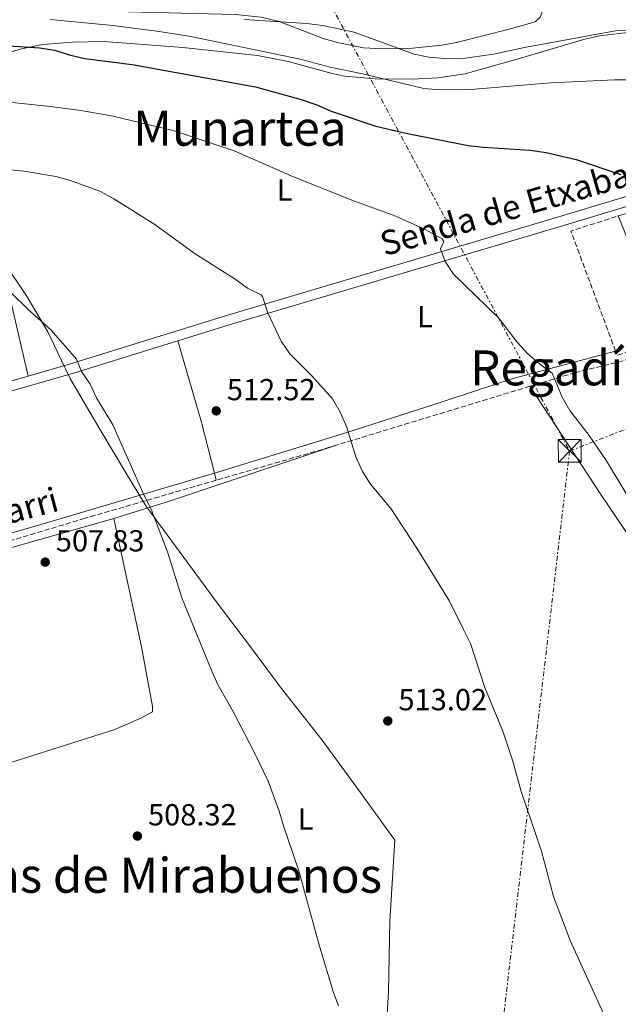
# Model space of a CAD drawing. Units: metres. Extents: x 573337 to 576800, y 4728821 to 4731171.
# Drawn here: x 575878 to 576075, y 4730675 to 4730999 of the extents above; entities that cross this region are included whole.
import ezdxf
from ezdxf.enums import TextEntityAlignment as Align

# ---------------------------------------------------------------- set-up
doc = ezdxf.new("R2010")
doc.units = ezdxf.units.M
doc.header["$MEASUREMENT"] = 0
doc.linetypes.add('DGN Style 3', pattern=[2.435890702152634, 1.739921930109024, -0.6959687720436097])
doc.linetypes.add('DGN Style 7', pattern=[3.4798438602180486, 1.565929737098122, -0.6959687720436097, 0.5219765790327072, -0.6959687720436097])
for name, color, linetype, lineweight in [('Barranco lineal', 142, 'DGN Style 3', 13), ('Cota de punto acotado terreno', 7, 'Continuous', 0), ('Curva de nivel directora', 30, 'Continuous', 30), ('Curva de nivel intermedia', 30, 'Continuous', 0), ('Edificio', 1, 'Continuous', 13), ('Embalse', 142, 'Continuous', 13), ('Etiqueta de uso rústico', 92, 'Continuous', 0), ('Límite de Concejo', 7, 'Continuous', 0), ('Línea de cambio de uso (parcela vista)', 92, 'Continuous', 0), ('Línea de pista pavimentada', 7, 'Continuous', 0), ('Línea eléctrica', 6, 'DGN Style 7', 0), ('Nave industrial', 1, 'Continuous', 13), ('Punto acotado terreno (símbolo)', 7, 'Continuous', 0), ('Seto', 92, 'DGN Style 3', 0), ('Texto de arroyo-regatas y barrancos', 142, 'Continuous', 0), ('Texto de Pista sin pavimentar', 7, 'Continuous', 0), ('Texto de Área (paraje) menor', 7, 'Continuous', 0), ('Torre eléctrica', 7, 'Continuous', 0)]:
    doc.layers.add(name, color=color, linetype=linetype, lineweight=lineweight)
doc.styles.add('Style-Arial', font='arial.ttf')

# ---------------------------------------------------------------- blocks, each defined once
blk = doc.blocks.new('5PATER')
at = {"layer": 'Embalse', "linetype": 'Continuous', "lineweight": 0}
h = blk.add_hatch(color=51, dxfattribs=at)
edge = h.paths.add_edge_path()
edge.add_ellipse((0, 0), major_axis=(-0.1095731443231308, -0.1110710700762829), ratio=0.9994222409660317, start_angle=0, end_angle=360)
blk = doc.blocks.new('5TME')
at = {"layer": 'Nave industrial', "color": 7, "linetype": 'Continuous', "lineweight": 0}
for p, q in [((-0.375, 0.375), (0.375, -0.375)), ((0.3723, 0.3776), (-0.3716, -0.3784))]:
    blk.add_line(p, q, dxfattribs=at)
at = {"layer": 'Nave industrial', "color": 7, "linetype": 'Continuous', "lineweight": 0, "flags": 128}
blk.add_lwpolyline([(-0.375, -0.375), (0.375, -0.375), (0.375, 0.375), (-0.375, 0.375), (-0.3716, -0.3784)], dxfattribs=at)

msp = doc.modelspace()

# ---------------------------------------------------------------- linework, layer by layer
at = {"layer": 'Barranco lineal', "color": 142, "linetype": 'DGN Style 3', "lineweight": 13, "extrusion": (-0.06852330186234973, -0.02082866884897453, 0.9974320646820319), "elevation": -137492.0503894714, "flags": 128}
msp.add_lwpolyline([(-4358861.178320155, 1922098.944894708), (-4358861.178320155, 1922032.342425535)], dxfattribs=at)
at = {"layer": 'Barranco lineal', "color": 142, "linetype": 'DGN Style 3', "lineweight": 13, "extrusion": (-0.01399715794358876, -0.1987810854723733, 0.9799439573914048), "elevation": -947962.7477590223, "flags": 128}
msp.add_lwpolyline([(242259.4916461207, 4664274.877050578), (242253.1752990939, 4664272.418115799), (242220.8413435246, 4664260.273988938)], dxfattribs=at)
at = {"layer": 'Barranco lineal', "color": 142, "linetype": 'DGN Style 3', "lineweight": 13}
for points in [[(576133.4699999997, 4730905.180000001, 525.6999999999971), (576120.5199999996, 4730901.65, 524.9900000000052), (576109.4699999997, 4730898.07, 524.2299999999959), (576083.8799999999, 4730888.779999999, 522.3600000000006), (576079.1200000001, 4730887.300000001, 522.0399999999936), (576060.9299999997, 4730882.869999999, 520.8800000000047), (576046.0499999998, 4730878.34, 519.7599999999948)], [(575942.9299999997, 4730847.460000001, 512.0800000000017), (575899.7599999999, 4730834.930000001, 508.9100000000035), (575827.9500000002, 4730813.300000001, 504.1999999999971), (575795.9600000001, 4730803.609999999, 501.8300000000018), (575776.7599999999, 4730798.17, 500.2899999999936), (575766.2999999998, 4730794.369999999, 499.6000000000058), (575761, 4730792.369999999, 499.6000000000058), (575758.25, 4730792.350000001, 499.3600000000006), (575754.3899999997, 4730793.039999999, 499.1100000000006), (575744.4600000001, 4730793.960000001, 498.429999999993), (575729.0800000001, 4730794.699999999, 497.1300000000047), (575701.2800000003, 4730794.380000001, 494.9400000000023), (575693.4500000002, 4730794.08, 494.1600000000035), (575688.5099999999, 4730793.539999999, 493.6499999999942), (575686.3099999996, 4730793.08, 493.4199999999983), (575680.8099999996, 4730791.119999999, 492.929999999993), (575661.3799999999, 4730781.9, 491.7899999999936), (575647.3399999999, 4730774.529999999, 491.1900000000023)]]:
    msp.add_polyline3d(points, dxfattribs=at)
at = {"layer": 'Curva de nivel directora', "color": 30, "linetype": 'Continuous', "lineweight": 30, "elevation": 525.0000000000002, "flags": 128}
msp.add_lwpolyline([(575874.6900000006, 4730990.36), (575884.7499999988, 4730989.710000004), (575889.8099999992, 4730988.920000001), (575894.55, 4730987.340000001), (575899.729999999, 4730986.17), (575915.2599999991, 4730984.170000002), (575955.8399999988, 4730976.869999999), (575970.8500000002, 4730972.66), (575975.9699999989, 4730970.91), (575980.7599999988, 4730968.82), (575995.3799999991, 4730963.910000003), (576005.3100000002, 4730961.630000002), (576025.7599999997, 4730957.580000003), (576030.7199999995, 4730956.990000002), (576046.1600000003, 4730956.039999999), (576051.3599999992, 4730955.270000001), (576061.2299999997, 4730952.960000002), (576075.9199999995, 4730947.970000001)], dxfattribs=at)
at = {"layer": 'Curva de nivel intermedia', "color": 30, "linetype": 'Continuous', "lineweight": 0, "flags": 128}
for points, elevation in [([(575888.3300000018, 4730998.98), (575908.92, 4730997.029999998), (575924.1700000007, 4730995.079999999), (575934.5800000001, 4730993.390000001), (575970.4700000002, 4730985.970000001), (575980.4300000002, 4730983.32), (575990.9700000014, 4730981.160000001), (576011.1799999997, 4730976.300000002), (576016.4200000011, 4730975.850000001), (576026.4800000016, 4730975.970000001), (576052.9400000017, 4730978.199999999), (576073.8400000007, 4730979.17), (576083.9000000012, 4730979.16)], 530.0000000000001), ([(575952.0700000003, 4730999.009999999), (575972.6600000008, 4730997.649999999), (575978.0099999995, 4730997.029999998), (575988.3200000004, 4730994.890000001), (576007.9499999997, 4730987.649999999), (576012.8400000003, 4730986.599999999), (576018.0599999995, 4730986.160000001), (576023.3600000015, 4730986.09), (576034.1200000015, 4730987.550000001), (576044.2600000004, 4730989.779999999), (576074.2400000008, 4730995.27), (576089.8400000001, 4730995.600000001)], 535), ([(575867.5300000012, 4730972.550000001), (575888.2900000016, 4730970.419999998), (575898.4400000017, 4730969.07), (575909.0099999995, 4730967.159999999), (575929.0400000013, 4730962.369999999), (575948.8499999995, 4730955.749999999), (575967.5399999999, 4730947.539999999), (575987.5400000003, 4730939.609999998), (576001.9999999999, 4730934.269999999), (576011.3600000007, 4730929.98), (576017.1900000002, 4730926.890000001), (576017.7399999999, 4730926.03), (576016.6500000014, 4730923.539999999), (576018.16, 4730919.390000001), (576020.980000001, 4730915.259999999), (576035.7199999996, 4730900.88), (576041.92, 4730892.849999999), (576045.3800000001, 4730889.02), (576049.3200000008, 4730885.609999999), (576053.3799999999, 4730882.689999999), (576056.6900000002, 4730874.719999999), (576059.2100000014, 4730870.4), (576065.5400000014, 4730862.189999999), (576071.2800000014, 4730853.8), (576081.8899999995, 4730836.149999999)], 520), ([(575874.5499999997, 4730949.640000001), (575879.7500000009, 4730949.079999999), (575890.1300000012, 4730947.310000001), (575894.9800000016, 4730946.09), (575904.89, 4730942.390000001), (575909.270000001, 4730939.970000001), (575922.7500000015, 4730931.54), (575935.6600000019, 4730922.159999998), (575949.0900000008, 4730913.630000002), (575953.150000002, 4730910.649999999), (575957.6500000015, 4730908.41), (575958.1800000012, 4730907.88), (575959.88, 4730902.55), (575964.2699999999, 4730893.170000001), (575967.1500000011, 4730889.08), (575974.3400000016, 4730881.789999999), (575981.1900000002, 4730874.25), (575983.6199999999, 4730869.88), (575985.77, 4730865.139999999), (575988.8700000002, 4730855.159999999), (575990.9600000002, 4730850.359999998), (575993.610000001, 4730846.119999998), (576000.3099999999, 4730838.16), (576008.900000002, 4730825.13), (576019.5900000005, 4730807.639999999), (576024.2700000011, 4730798.32), (576026.4800000016, 4730793.789999999), (576031.2600000005, 4730779.259999999), (576037.2100000005, 4730764.889999999), (576040.4400000004, 4730755.079999999), (576043.240000001, 4730745.039999999), (576049.8500000006, 4730725.470000001), (576053.8600000005, 4730710.519999999), (576059.2600000006, 4730696.060000001), (576070.2000000018, 4730672.259999999)], 515.0000000000001), ([(575869.8800000004, 4730914.439999999), (575880.9199999999, 4730903.67), (575888.6500000014, 4730896.859999998), (575896.9800000021, 4730887.31), (575898.6600000006, 4730883.180000001), (575901.4400000012, 4730879.02), (575903.5700000012, 4730874.5), (575908.9100000011, 4730865.66), (575919.1799999997, 4730842.470000001), (575921.530000001, 4730837.959999999), (575926.9500000012, 4730823.619999998), (575931.6000000006, 4730808.75), (575941.4400000019, 4730784.680000001), (575943.5800000011, 4730780.01), (575948.6399999993, 4730771.140000001), (575955.5999999996, 4730757.58), (575959.9800000006, 4730748.409999999), (575963.6399999995, 4730738.55), (575965.0099999999, 4730733.739999999), (575970.1300000005, 4730718.980000001), (575976.9099999998, 4730694.220000001), (575981.4000000003, 4730679.220000002), (575983.1100000002, 4730674.519999999)], 510)]:
    msp.add_lwpolyline(points, dxfattribs=dict(at, elevation=elevation))
at = {"layer": 'Edificio', "color": 1, "linetype": 'Continuous', "lineweight": 13}
msp.add_polyline3d([(576087.3200000003, 4730928.460000001, 526.7700000000041), (576078.6100000005, 4730925.800000001, 526.7700000000041), (576075.1299999999, 4730934.380000001, 526.029999999999), (576084.4100000003, 4730937.100000001, 526.279999999999)], close=True, dxfattribs=at)
at = {"layer": 'Límite de Concejo', "color": 7, "linetype": 'Continuous', "lineweight": 0}
msp.add_polyline3d([(575873.129999999, 4730919.08, 510.65), (575880.7399999984, 4730907.77, 510.3200000000001), (575887.5899999999, 4730896.310000001, 509.92), (575893.1499999985, 4730884.5, 509.79), (575893.3200000003, 4730884.130000001, 509.8), (575894.8299999982, 4730880.92, 509.79), (575894.9100000003, 4730880.790000001, 509.79), (575895.129999999, 4730880.42, 509.79), (575904.6600000003, 4730864.210000001, 509.77), (575913.120000001, 4730850.130000001, 510.35), (575919.3399999999, 4730839.76, 510.01), (575919.8500000016, 4730838.92, 510.01), (575920.1099999994, 4730838.560000001, 509.98), (575930.75, 4730824.16, 510.31), (575943.25, 4730807.16, 510.72), (575946.9899999984, 4730802.199999999, 510.83), (575954.5399999992, 4730792.16, 510.99), (575963.9800000004, 4730779.51, 511.19), (575977.7699999996, 4730761.92, 511.5), (575990.2800000012, 4730744.790000001, 512.02), (576001.6000000016, 4730729.029999999, 512.41), (576000.0500000007, 4730702.430000001, 511.5700000000001), (575999.5399999992, 4730679.17, 511.01), (575997.8900000006, 4730651.810000001, 510.2)], dxfattribs=at)
at = {"layer": 'Línea de cambio de uso (parcela vista)', "color": 92, "linetype": 'Continuous', "lineweight": 0, "extrusion": (0.7682330515089505, 0.206118452851061, 0.606080161334729), "elevation": 1417883.865420453, "flags": 128}
msp.add_lwpolyline([(4419998.786441559, -1079752.499321149), (4420016.398701829, -1079752.813627005), (4420043.974697849, -1079751.832992733)], dxfattribs=at)
at = {"layer": 'Línea de cambio de uso (parcela vista)', "color": 92, "linetype": 'Continuous', "lineweight": 0, "extrusion": (-0.3188687568784415, 0.9129586626615893, 0.2546157814393281), "elevation": 4135546.788812116, "flags": 128}
msp.add_lwpolyline([(-2103627.487061533, -1088335.41280608), (-2103647.349069521, -1088333.044760745), (-2103704.610592339, -1088330.294105464)], dxfattribs=at)
at = {"layer": 'Línea de cambio de uso (parcela vista)', "color": 92, "linetype": 'Continuous', "lineweight": 0, "extrusion": (-0.003113648172325131, 0.01219072419403831, 0.999920842586394), "elevation": 56391.45238364247, "flags": 128}
msp.add_lwpolyline([(575941.733053862, 4730511.529961873), (575941.142963306, 4730513.840133539)], dxfattribs=at)
at = {"layer": 'Línea de cambio de uso (parcela vista)', "color": 92, "linetype": 'Continuous', "lineweight": 0}
for points in [[(576001.2400000002, 4731006.779999999, 537.6900000000023), (576023.7000000002, 4731007.869999999, 538.75), (576032.75, 4731007.850000001, 538.75), (576045, 4731005.02, 538.75), (576049.7199999997, 4731002.699999999, 538.5), (576049.9699999997, 4731001.050000001, 538.5), (576049.4800000004, 4730999.789999999, 538.5), (576047.7599999999, 4730998.24, 538.5), (576039.2000000002, 4730995.800000001, 538.25), (576021.9299999997, 4730991.430000001, 536.5200000000041), (576017.0499999998, 4730990.529999999, 535.9100000000036), (576007.4400000004, 4730989.57, 534.7899999999936), (575997.4500000002, 4730989.369999999, 534.3399999999965), (575991.3099999996, 4730989.730000001, 534.1000000000058), (575983.1900000004, 4730991.279999999, 534.2100000000064), (575978.4000000004, 4730992.680000001, 534.5), (575963.6399999997, 4730998.390000001, 535.5), (575957.7100000001, 4730999.800000001, 535.320000000007), (575949.2599999999, 4731000.699999999, 534.5399999999936), (575918.3200000003, 4731001.390000001, 533.3099999999977), (575897.1799999997, 4731002.01, 531.570000000007), (575882.2300000004, 4731002.980000001, 531.6300000000047), (575869.8399999999, 4731004.039999999, 532.070000000007)], [(575872.0499999998, 4730987.359999999, 522.8699999999953), (575878.9299999997, 4730989.32, 523.9100000000036), (575885.7800000003, 4730990.779999999, 525.1100000000006), (575895.7000000002, 4730991.59, 526.0800000000017), (575906.0800000001, 4730991.76, 526.4700000000012), (575931.9699999997, 4730989.83, 527.7299999999959), (575956.4400000004, 4730987.109999999, 527.7599999999948), (575966.5499999998, 4730985.189999999, 527.5800000000017), (575981.0199999996, 4730981.25, 527.8600000000006), (575985.2000000002, 4730980.350000001, 528.070000000007), (575995.1299999999, 4730979.470000001, 528.9100000000036), (576007.4000000004, 4730979.4, 529.6199999999953), (576015.79, 4730979.82, 530.070000000007), (576024.8200000003, 4730981.17, 530.5500000000029), (576043.0099999999, 4730986.230000001, 532.029999999999), (576064.0800000001, 4730992.51, 533.5200000000041), (576068.9500000002, 4730993.619999999, 533.8600000000006), (576078.1399999997, 4730994.779999999, 534.2599999999948)], [(575881.0300000003, 4730881.699999999, 508.5299999999989), (575874.0599999996, 4730911.980000001, 510.0200000000041), (575871.7699999996, 4730921.680000001, 510.7599999999948), (575866.0300000003, 4730945.26, 513.9799999999959), (575863.1200000001, 4730955.720000001, 515.7100000000064), (575861.1500000004, 4730960.230000001, 516.4199999999983)], [(576074.2300000004, 4730889.949999999, 521.7200000000012), (576040.9199999999, 4730880.99, 520.1300000000047), (576012.5, 4730871.74, 517.2899999999936), (575985.54, 4730863.09, 515.1100000000006), (575942.3399999999, 4730849.77, 512.570000000007)], [(576170.5300000003, 4730683.58, 521.4700000000012), (576146.8899999997, 4730725.230000001, 521.1900000000023), (576133.8600000005, 4730746.560000001, 521.0500000000029), (576100.4600000001, 4730796.869999999, 520.6699999999983), (576069.6299999999, 4730842.4, 519.25), (576046.0499999998, 4730878.34, 519.4900000000052)], [(575847, 4730821.789999999, 504.929999999993), (575885.2599999999, 4730832.91, 508.6000000000058), (575942.3399999999, 4730849.77, 512.2899999999936)], [(575802.2699999996, 4730796.15, 501.929999999993), (575804.9500000002, 4730800.99, 502.4199999999983), (575808.2999999998, 4730804.180000001, 502.4199999999983), (575812.8399999999, 4730806.33, 502.6699999999983), (575835.6200000001, 4730812.930000001, 504.3999999999942), (575868.9800000004, 4730823.5, 506.75), (575909.25, 4730834.82, 509.1000000000058)], [(575851.6900000004, 4730746.75, 505.5), (575861.1100000005, 4730750.130000001, 505.5500000000029), (575909.6100000005, 4730765.5, 508.4700000000012), (575918.1299999999, 4730769.140000001, 509.2100000000065), (575921.9199999999, 4730771.310000001, 509.2100000000065), (575921.9800000004, 4730773.02, 509.2100000000065), (575918.2999999998, 4730792.680000001, 509.1900000000023), (575909.25, 4730834.82, 509.7100000000065)]]:
    msp.add_polyline3d(points, dxfattribs=at)
at = {"layer": 'Línea de pista pavimentada', "color": 7, "linetype": 'Continuous', "lineweight": 0, "extrusion": (-0.09143895062370166, 0.04788939725488987, 0.9946584961379458), "elevation": 174407.0342601548, "flags": 128}
msp.add_lwpolyline([(-4458072.710587484, -1675705.817838931), (-4458088.857411353, -1675688.863845922), (-4458114.191887757, -1675663.287536469)], dxfattribs=at)
at = {"layer": 'Línea de pista pavimentada', "color": 7, "linetype": 'Continuous', "lineweight": 0, "extrusion": (-0.2555161425197274, 0.7065906991185376, 0.6598795987382962), "elevation": 3195985.901445617, "flags": 128}
msp.add_lwpolyline([(-2150315.700783252, -2806150.256264167), (-2150344.7005007, -2806147.900571493), (-2150373.192438416, -2806145.065754884)], dxfattribs=at)
at = {"layer": 'Línea de pista pavimentada', "color": 7, "linetype": 'Continuous', "lineweight": 0}
for points in [[(575930.239999997, 4730893.310000001, 512.6000000000058), (575947.1999999998, 4730898.570000002, 513.9100000000036), (576057.8900000004, 4730931.480000001, 523.3099999999977), (576119.6499999985, 4730950.08, 527.5200000000042), (576156.1700000013, 4730961.000000002, 530.6499999999943)], [(575881.0300000017, 4730881.699999999, 508.8699999999953), (575895.0300000006, 4730885.740000002, 509.9600000000063), (575946.27, 4730901.630000001, 513.9100000000036), (576056.9699999974, 4730934.550000001, 523.3099999999977), (576102.4200000019, 4730948.230000002, 526.4100000000036)]]:
    msp.add_polyline3d(points, dxfattribs=at)
at = {"layer": 'Línea eléctrica', "color": 6, "linetype": 'DGN Style 7', "lineweight": 0, "extrusion": (-0.8666627031271038, -0.4841507154039261, 0.1203903807714231), "elevation": -2789634.288639348, "flags": 128}
msp.add_lwpolyline([(-3849501.321024752, 338862.5176641272), (-3849347.590716179, 338857.722789214), (-3849154.288185778, 338828.8628803359)], dxfattribs=at)
at = {"layer": 'Línea eléctrica', "color": 6, "linetype": 'DGN Style 7', "lineweight": 0, "extrusion": (-0.07364076240217149, -0.02845029312793529, 0.9968789389558602), "elevation": -176498.0252458027, "flags": 128}
msp.add_lwpolyline([(-4205371.582173216, 2235296.736423687), (-4205371.582173216, 2235524.23534017)], dxfattribs=at)
at = {"layer": 'Línea eléctrica', "color": 6, "linetype": 'DGN Style 7', "lineweight": 0}
msp.add_polyline3d([(576059.1299999993, 4730857.09, 519.3000000000029), (576032.7299999995, 4730630.86, 511.6499999999942), (575983.589999999, 4730193.300000001, 491.7299999999959), (575991.9300000007, 4730181.77, 492.0299999999989), (576055.469999998, 4730124.359999999, 494.0399999999936), (576055.1000000014, 4729988.61, 490.3600000000006)], dxfattribs=at)
at = {"layer": 'Seto', "color": 92, "linetype": 'DGN Style 3', "lineweight": 0, "extrusion": (-0.05320306193462307, -0.03194427250069319, 0.9980726414721437), "elevation": -181251.0400674293, "flags": 128}
msp.add_lwpolyline([(-3759409.02632679, 2923554.915682424), (-3759450.440843816, 2923562.650576056), (-3759446.654363701, 2923578.603794175)], dxfattribs=at)
at = {"layer": 'Seto', "color": 92, "linetype": 'DGN Style 3', "lineweight": 0, "extrusion": (-0.04873476609393596, -0.03236273201986352, 0.9982873214410668), "elevation": -180656.5434831247, "flags": 128}
msp.add_lwpolyline([(-3622386.621691074, 3091756.118288747), (-3622393.362492187, 3091730.648850191), (-3622394.816426081, 3091730.99072185)], dxfattribs=at)

# ---------------------------------------------------------------- block references
at = {"layer": 'Punto acotado terreno (símbolo)', "color": 7, "linetype": 'Continuous', "lineweight": 0, "xscale": 10, "yscale": 10, "zscale": 10}
for p in [(575942.9200000018, 4730870.26, 512.5200000000046), (575886.6700000011, 4730820.520000001, 507.8300000000018), (575999.3299999987, 4730768.270000001, 513.0200000000046), (575916.9899999968, 4730730.4, 508.320000000007)]:
    msp.add_blockref('5PATER', p, dxfattribs=at)
at = {"layer": 'Torre eléctrica', "color": 7, "linetype": 'Continuous', "lineweight": 0, "xscale": 10, "yscale": 10, "zscale": 10}
msp.add_blockref('5TME', (576059.1299999993, 4730857.09, 519.3000000000029), dxfattribs=at)

# ---------------------------------------------------------------- texts
at = {"layer": 'Cota de punto acotado terreno', "color": 7, "linetype": 'Continuous', "lineweight": 0, "style": 'Style-Arial'}
for s, p in [('512.52', (575946.4200000024, 4730873.76, 512.5200000000041)), ('507.83', (575890.1700000018, 4730824.020000001, 507.8300000000018)), ('513.02', (576002.8299999972, 4730771.770000001, 513.0200000000041)), ('508.32', (575920.4899999977, 4730733.899999999, 508.320000000007))]:
    msp.add_text(s, height=7.000000000000002, dxfattribs=at).set_placement(p)
at = {"layer": 'Etiqueta de uso rústico', "color": 92, "linetype": 'Continuous', "lineweight": 0, "style": 'Style-Arial'}
for p in [(575965.4114203791, 4730942.950010001, 519.2700000000041), (576011.5814203811, 4730901.230010001, 518.5200000000041), (575972.3614203782, 4730736.00001, 510.5)]:
    msp.add_text('L', height=7.000000000000002, dxfattribs=at).set_placement(p, align=Align.MIDDLE_CENTER)
at = {"layer": 'Texto de arroyo-regatas y barrancos', "color": 142, "linetype": 'Continuous', "lineweight": 0, "style": 'Style-Arial'}
msp.add_text('Regacho de Echávarri', height=8, rotation=14.847, dxfattribs=at).set_placement((575785.5000000006, 4730809.359999999, 500.7599999999948))
at = {"layer": 'Texto de Pista sin pavimentar', "color": 7, "linetype": 'Continuous', "lineweight": 0, "style": 'Style-Arial'}
msp.add_text('Senda de Etxabarriondoa', height=8, rotation=16.047, dxfattribs=at).set_placement((576059.153965634, 4730942.820716459, 521.8899999999994), align=Align.MIDDLE_CENTER)
at = {"layer": 'Texto de Área (paraje) menor', "color": 7, "linetype": 'Continuous', "lineweight": 0, "style": 'Style-Arial'}
for s, p in [('Munartea', (575950.6899066577, 4730963.230010001, 520.8099999999977)), ('Regadío de Abajo', (576090.0209789829, 4730884.40001, 520.679999999993)), ('Piezas de Mirabuenos', (575918.2667882572, 4730717.500010001, 508.7700000000041))]:
    msp.add_text(s, height=11.5, dxfattribs=at).set_placement(p, align=Align.MIDDLE_CENTER)

doc.saveas('drawing.dxf')
